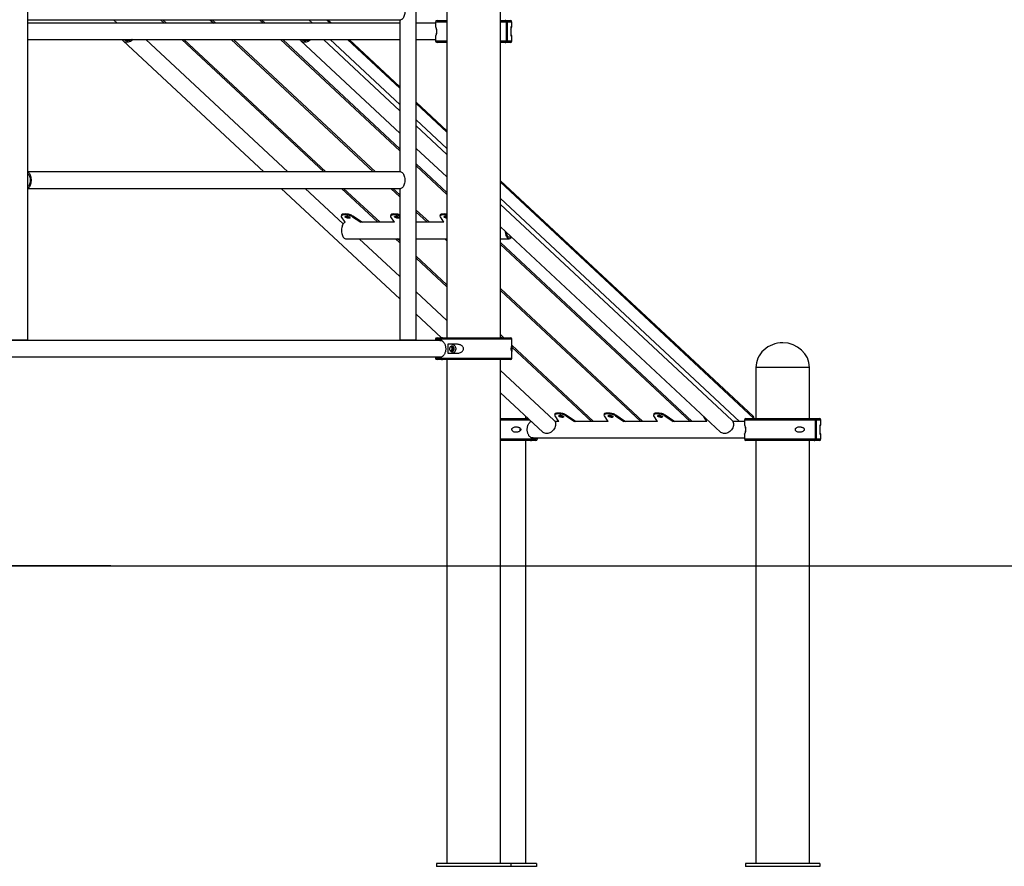
# Model space of a CAD drawing. Units: millimetres. Extents: x 7868 to 19423, y 1031 to 14873.
# Drawn here: x 12052 to 14036, y 11617 to 13325 of the extents above; entities that cross this region are included whole.
import ezdxf

# ---------------------------------------------------------------- set-up
doc = ezdxf.new("R2010")
doc.units = ezdxf.units.MM
doc.header["$PDSIZE"] = -1
doc.layers.add('размер', color=92, linetype='Continuous', lineweight=15)
doc.dimstyles.new('Размер М1.1', dxfattribs={"dimtxt": 300, "dimasz": 200, "dimexe": 1, "dimexo": 1, "dimgap": 50, "dimtad": 1, "dimdec": 0, "dimzin": 0, "dimtxsty": 'Standard', "dimcen": 2.5, "dimazin": 0, "dimtfac": 1, "dimtmove": 0, "dimatfit": 3, "dimfxl": 1, "dimtzin": 0, "dimarcsym": 0})

# ---------------------------------------------------------------- blocks, each defined once
blk = doc.blocks.new('*D9')
at = {"layer": 'Defpoints', "color": 0, "transparency": 16777216}
for p in [(12236.2, 14677.4), (10355.2, 12222.9), (12236.2, 12222.9)]:
    blk.add_point(p, dxfattribs=at)
at = {"layer": 'размер', "color": 0, "lineweight": -2, "transparency": 16777216}
for p, q in [((12235.2, 14677.4), (10354.2, 14677.4)), ((10355.2, 14477.4), (10355.2, 12422.9)), ((12235.2, 12222.9), (10354.2, 12222.9))]:
    blk.add_line(p, q, dxfattribs=at)
at = {"layer": 'размер', "color": 0, "transparency": 16777216}
for points in [[(10321.8, 14477.4), (10388.5, 14477.4), (10355.2, 14677.4)], [(10321.8, 12422.9), (10388.5, 12422.9), (10355.2, 12222.9)]]:
    blk.add_solid(points, dxfattribs=at)
at = {"layer": 'размер', "color": 0, "transparency": 16777216, "insert": (10155.2, 13450.2), "char_height": 300, "attachment_point": 5, "rotation": 90}
blk.add_mtext('2450', dxfattribs=at)

msp = doc.modelspace()

# ---------------------------------------------------------------- linework, layer by layer
for p, q in [((12068, 12677.9), (12068, 14643.9)), ((12850.9, 12677.9), (12850.9, 14643.9)), ((12912.9, 14578.9), (12912.9, 12682.9)), ((13020.9, 12682.9), (13020.9, 14578.9)), ((12068, 13324.4), (12819.7, 13324.4)), ((12247.8, 13317.4), (12240.3, 13324.4)), ((12335.5, 13324.4), (12343, 13317.4)), ((12347.4, 13317.4), (12339.9, 13324.4)), ((12435.1, 13324.4), (12442.6, 13317.4)), ((12447, 13317.4), (12439.5, 13324.4)), ((12534.7, 13324.4), (12542.2, 13317.4)), ((12546.6, 13317.4), (12539, 13324.4)), ((12634.3, 13324.4), (12641.8, 13317.4)), ((12677.3, 13317.4), (12669.8, 13324.4)), ((12680.3, 13317.4), (12672.8, 13324.4)), ((12817.9, 13324.4), (12817.9, 13017.4)), ((12889.9, 13319.9), (12889.9, 13309.9)), ((12912.9, 13319.9), (12889.9, 13319.9)), ((12892.9, 13322.9), (12912.9, 13322.9)), ((13020.9, 13322.9), (13030.2, 13322.9)), ((13032.8, 13319.9), (13020.9, 13319.9)), ((13030.2, 13322.9), (13031.7, 13322.9)), ((13031.7, 13322.9), (13040.9, 13322.9)), ((13032.8, 13281.9), (13032.8, 13319.9)), ((13034.3, 13319.9), (13034.3, 13281.9)), ((13043.9, 13319.9), (13034.3, 13319.9)), ((13043.9, 13309.9), (13043.9, 13319.9)), ((12817.9, 13317.4), (12068, 13317.4)), ((12889.9, 13317.4), (12850.9, 13317.4)), ((12890.1, 13309.9), (12889.9, 13309.9)), ((12891.9, 13305.6), (12891.9, 13296.4)), ((13043.9, 13309.9), (13041.9, 13309.9)), ((13041.9, 13309.9), (13041.9, 13291.9)), ((12068, 13284.4), (12817.9, 13284.4)), ((12259.9, 13281.9), (12543.5, 13017.4)), ((12591.9, 13017.4), (12305.6, 13284.4)), ((12378.4, 13284.4), (12664.7, 13017.4)), ((12669, 13017.4), (12382.7, 13284.4)), ((12478, 13284.4), (12764.3, 13017.4)), ((12768.6, 13017.4), (12482.3, 13284.4)), ((12577.6, 13284.4), (12817.9, 13060.3)), ((12817.9, 13064.3), (12581.9, 13284.4)), ((12618.5, 13281.9), (12817.9, 13095.9)), ((12817.9, 13141), (12664.1, 13284.4)), ((12677.2, 13284.4), (12817.9, 13153.2)), ((12817.9, 13186.3), (12712.7, 13284.4)), ((12817.9, 13189.1), (12715.7, 13284.4)), ((12850.9, 13284.4), (12889.9, 13284.4)), ((12889.9, 13291.9), (12889.9, 13281.9)), ((12889.9, 13291.9), (12890.1, 13291.9)), ((12889.9, 13281.9), (12912.9, 13281.9)), ((13020.9, 13281.9), (13032.8, 13281.9)), ((13034.3, 13281.9), (13043.9, 13281.9)), ((13041.9, 13291.9), (13043.9, 13291.9)), ((13043.9, 13281.9), (13043.9, 13291.9)), ((12912.9, 13278.9), (12892.9, 13278.9)), ((13030.2, 13278.9), (13020.9, 13278.9)), ((13030.2, 13278.9), (13031.7, 13278.9)), ((13040.9, 13278.9), (13031.7, 13278.9)), ((12912.9, 13100.5), (12850.9, 13158.3)), ((12912.9, 13097.7), (12850.9, 13155.5)), ((12850.9, 13122.4), (12912.9, 13064.6)), ((12912.9, 13052.4), (12850.9, 13110.2)), ((12850.9, 13065.1), (12912.9, 13007.3)), ((12912.9, 12975.7), (12850.9, 13033.6)), ((12850.9, 13029.5), (12912.9, 12971.7)), ((12819.7, 13017.4), (12068, 13017.4)), ((12068, 12984.4), (12819.7, 12984.4)), ((12578.9, 12984.4), (12817.9, 12761.5)), ((12703.8, 12913), (12627.3, 12984.4)), ((12700.1, 12984.4), (12773.5, 12915.9)), ((12777.9, 12915.9), (12704.4, 12984.4)), ((12799.7, 12984.4), (12817.9, 12967.4)), ((12817.9, 12971.5), (12804, 12984.4)), ((12817.9, 12984.4), (12817.9, 12677.9)), ((13530.3, 12524.7), (13020.9, 12999.8)), ((13531.2, 12521.1), (13020.9, 12997)), ((13020.9, 12963.9), (13502.8, 12514.4)), ((13487, 12517), (13020.9, 12951.7)), ((12700.4, 12930.9), (12700, 12929)), ((12707.7, 12915.9), (12700.4, 12927.2)), ((12722.4, 12927.2), (12722.9, 12929)), ((12722.4, 12927.2), (12739.5, 12915.9)), ((12722.9, 12929), (12742.6, 12915.9)), ((12800, 12930.9), (12799.6, 12929)), ((12807.3, 12915.9), (12800, 12927.2)), ((12877.5, 12915.9), (12850.9, 12940.7)), ((12850.9, 12936.6), (12873.1, 12915.9)), ((12899.6, 12930.9), (12899.2, 12929)), ((12906.9, 12915.9), (12899.6, 12927.2)), ((12807.3, 12915.9), (12740.1, 12915.9)), ((12906.8, 12915.9), (12850.9, 12915.9)), ((13020.9, 12906.5), (13464.5, 12492.8)), ((12708.5, 12882.9), (12817.9, 12882.9)), ((12817.9, 12806.6), (12736.1, 12882.9)), ((12808.9, 12882.9), (12817.9, 12874.5)), ((12817.9, 12878.6), (12813.2, 12882.9)), ((12850.9, 12882.9), (12912.9, 12882.9)), ((12908.5, 12882.9), (12912.9, 12878.8)), ((12912.9, 12882.9), (12912.8, 12882.9)), ((13020.9, 12882.9), (13038.4, 12882.9)), ((13407.5, 12514.4), (13020.9, 12875)), ((13020.9, 12871), (13403.2, 12514.4)), ((12912.9, 12790), (12850.9, 12847.8)), ((12850.9, 12843.8), (12912.9, 12785.9)), ((12912.9, 12718), (12850.9, 12775.8)), ((13307.9, 12514.4), (13020.9, 12782.1)), ((13020.9, 12778.1), (13303.6, 12514.4)), ((12850.9, 12730.7), (12902.2, 12682.9)), ((13027.7, 12682.9), (13020.9, 12689.3)), ((13020.9, 12685.2), (13023.4, 12682.9)), ((12902.3, 12677.4), (11996, 12677.4)), ((12068, 12677.9), (12035, 12677.9)), ((12850.9, 12677.9), (12817.9, 12677.9)), ((12889.9, 12679.9), (12889.9, 12677.4)), ((12899.5, 12679.9), (12889.9, 12679.9)), ((12892.9, 12682.9), (12902.1, 12682.9)), ((12899.5, 12677.8), (12899.5, 12679.9)), ((12899.5, 12677.8), (12901, 12677.8)), ((12901, 12679.9), (12901, 12677.8)), ((13043.9, 12679.9), (12901, 12679.9)), ((12902.1, 12682.9), (12903.6, 12682.9)), ((12903.6, 12682.9), (13040.9, 12682.9)), ((12932.9, 12669.9), (12914.4, 12669.9)), ((12914.4, 12669.9), (12914.4, 12651.9)), ((13043.9, 12665.7), (13043.9, 12679.9)), ((13208.4, 12514.4), (13043.9, 12667.8)), ((11996, 12644.4), (12902.3, 12644.4)), ((12889.9, 12644.4), (12889.9, 12641.9)), ((12899.5, 12644), (12898.3, 12644.4)), ((12914.4, 12651.9), (12932.9, 12651.9)), ((13043.8, 12663.9), (13204, 12514.4)), ((13043.9, 12641.9), (13043.9, 12656.2)), ((12889.9, 12641.9), (12899.5, 12641.9)), ((12902.1, 12638.9), (12892.9, 12638.9)), ((12901, 12644), (12899.5, 12644)), ((12899.5, 12641.9), (12899.5, 12644)), ((12901, 12644), (12901, 12641.9)), ((12901, 12641.9), (13043.9, 12641.9)), ((12902.1, 12638.9), (12903.6, 12638.9)), ((13040.9, 12638.9), (12903.6, 12638.9)), ((12912.9, 12638.9), (12912.9, 11622.9)), ((13020.9, 11622.9), (13020.9, 12638.9)), ((13128.5, 12517), (13020.9, 12617.3)), ((13535.7, 12622.9), (13535.7, 12519.9)), ((13643.7, 12622.9), (13535.7, 12622.9)), ((13643.7, 12519.9), (13643.7, 12622.9)), ((13020.9, 12572.2), (13106, 12492.8)), ((13130.9, 12529.4), (13130.5, 12527.6)), ((13138.2, 12514.4), (13130.9, 12525.7)), ((13152.9, 12525.7), (13153.4, 12527.5)), ((13152.9, 12525.7), (13170, 12514.4)), ((13153.4, 12527.5), (13173.1, 12514.4)), ((13230.5, 12529.4), (13230.1, 12527.6)), ((13237.8, 12514.4), (13230.5, 12525.7)), ((13252.5, 12525.7), (13253, 12527.5)), ((13252.5, 12525.7), (13269.5, 12514.4)), ((13253, 12527.5), (13272.6, 12514.4)), ((13330.1, 12529.4), (13329.7, 12527.6)), ((13337.4, 12514.4), (13330.1, 12525.7)), ((13352.1, 12525.7), (13352.5, 12527.5)), ((13352.1, 12525.7), (13369.1, 12514.4)), ((13352.5, 12527.5), (13372.2, 12514.4)), ((13020.9, 12519.9), (13076.9, 12519.9)), ((13080.1, 12516.9), (13020.9, 12516.9)), ((13072.2, 12519.9), (13072.2, 12524.4)), ((13082.8, 12514.4), (13082.7, 12514.4)), ((13138.2, 12514.4), (13130.4, 12514.4)), ((13237.7, 12514.4), (13170.6, 12514.4)), ((13337.3, 12514.4), (13270.2, 12514.4)), ((13436.9, 12514.4), (13369.8, 12514.4)), ((13437, 12514.4), (13430.4, 12524.7)), ((13512.7, 12514.4), (13489, 12514.4)), ((13512.7, 12516.9), (13512.7, 12506.9)), ((13655.7, 12516.9), (13512.7, 12516.9)), ((13512.9, 12506.9), (13512.7, 12506.9)), ((13515.7, 12519.9), (13653.1, 12519.9)), ((13530.9, 12519.9), (13531.2, 12521.1)), ((13653.1, 12519.9), (13654.6, 12519.9)), ((13654.6, 12519.9), (13663.7, 12519.9)), ((13655.7, 12478.9), (13655.7, 12516.9)), ((13657.2, 12516.9), (13657.2, 12478.9)), ((13666.7, 12516.9), (13657.2, 12516.9)), ((13666.7, 12506.9), (13664.8, 12506.9)), ((13664.8, 12506.9), (13664.8, 12488.9)), ((13666.7, 12506.9), (13666.7, 12516.9)), ((13512.7, 12488.9), (13512.7, 12478.9)), ((13512.7, 12488.9), (13512.9, 12488.9)), ((13514.7, 12502.6), (13514.7, 12493.4)), ((13664.8, 12488.9), (13666.7, 12488.9)), ((13666.7, 12478.9), (13666.7, 12488.9)), ((13020.9, 12478.9), (13084.1, 12478.9)), ((13081.5, 12475.9), (13020.9, 12475.9)), ((13072.2, 11622.9), (13072.2, 12475.9)), ((13081.5, 12475.9), (13083, 12475.9)), ((13082.8, 12481.4), (13512.7, 12481.4)), ((13092.2, 12475.9), (13083, 12475.9)), ((13085.6, 12481), (13084.1, 12481)), ((13084.1, 12478.9), (13084.1, 12481)), ((13085.6, 12481), (13085.6, 12478.9)), ((13085.6, 12478.9), (13095.2, 12478.9)), ((13095.2, 12478.9), (13095.2, 12481.4)), ((13512.7, 12478.9), (13655.7, 12478.9)), ((13653.1, 12475.9), (13515.7, 12475.9)), ((13535.7, 12475.9), (13535.7, 11622.9)), ((13643.7, 11622.9), (13643.7, 12475.9)), ((13653.1, 12475.9), (13654.6, 12475.9)), ((13663.7, 12475.9), (13654.6, 12475.9)), ((13657.2, 12478.9), (13666.7, 12478.9)), ((10332.2, 12222.9), (17538.3, 12222.9)), ((12930.6, 11622.9), (12891.9, 11622.9)), ((12891.9, 11622.9), (12891.9, 11616.9)), ((13041.9, 11616.9), (12891.9, 11616.9)), ((13003.2, 11622.9), (12930.6, 11622.9)), ((13041.9, 11622.9), (13003.2, 11622.9)), ((13054.4, 11622.9), (13041.9, 11622.9)), ((13041.9, 11622.9), (13041.9, 11616.9)), ((13093.2, 11616.9), (13041.9, 11616.9)), ((13093.2, 11622.9), (13054.4, 11622.9)), ((13093.2, 11622.9), (13093.2, 11616.9)), ((13553.5, 11622.9), (13514.7, 11622.9)), ((13514.7, 11622.9), (13514.7, 11616.9)), ((13664.7, 11616.9), (13514.7, 11616.9)), ((13626, 11622.9), (13553.5, 11622.9)), ((13664.7, 11622.9), (13626, 11622.9)), ((13664.7, 11622.9), (13664.7, 11616.9))]:
    msp.add_line(p, q)
at = {"flags": 128}
for points in [[(12819.7, 13357.4), (12820, 13357.4), (12821.2, 13357.1), (12822.3, 13356.5), (12823.5, 13355.6), (12824.5, 13354.3), (12825.4, 13352.8), (12826.2, 13351), (12826.9, 13349), (12827.4, 13346.8), (12827.7, 13344.5), (12827.9, 13342.1), (12827.9, 13339.7), (12827.7, 13337.3), (12827.4, 13335), (12826.9, 13332.8), (12826.2, 13330.8), (12825.4, 13329), (12824.5, 13327.5), (12823.5, 13326.2), (12822.3, 13325.3), (12821.2, 13324.7), (12820, 13324.4), (12819.7, 13324.4)], [(12280, 13284.4), (12278.6, 13283.2), (12276.7, 13281.8), (12274.6, 13280.6), (12272.5, 13279.8), (12270.3, 13279.2), (12268.2, 13279), (12266.1, 13279.1), (12264.2, 13279.5), (12262.4, 13280.2), (12260.8, 13281.2), (12259.4, 13282.4), (12258.2, 13284), (12257.9, 13284.4)], [(12276, 13284.4), (12275.1, 13283.8), (12273.2, 13282.9), (12271.3, 13282.3), (12269.3, 13281.9), (12267.4, 13281.9), (12265.6, 13282.3), (12264, 13282.9), (12262.5, 13283.8), (12261.9, 13284.4)], [(12638.5, 13284.4), (12637.1, 13283.2), (12635.2, 13281.8), (12633.1, 13280.6), (12631, 13279.8), (12628.9, 13279.2), (12626.7, 13279), (12624.7, 13279.1), (12622.7, 13279.5), (12620.9, 13280.2), (12619.3, 13281.2), (12617.9, 13282.4), (12616.7, 13284), (12616.5, 13284.4)], [(12634.5, 13284.4), (12633.7, 13283.8), (12631.8, 13282.9), (12629.8, 13282.3), (12627.9, 13281.9), (12626, 13281.9), (12624.2, 13282.3), (12622.5, 13282.9), (12621.1, 13283.8), (12620.4, 13284.4)], [(12068, 13017), (12068.9, 13016.5), (12070, 13015.6), (12071, 13014.3), (12072, 13012.8), (12072.8, 13011), (12073.4, 13009), (12073.9, 13006.8), (12074.3, 13004.5), (12074.5, 13002.1), (12074.5, 12999.7), (12074.3, 12997.3), (12073.9, 12995), (12073.4, 12992.8), (12072.8, 12990.8), (12072, 12989), (12071, 12987.5), (12070, 12986.2), (12068.9, 12985.3), (12068, 12984.8)], [(12068, 13013.7), (12068.9, 13013.1), (12069.9, 13012), (12070.7, 13010.7), (12071.5, 13009.1), (12072.1, 13007.2), (12072.5, 13005.2), (12072.8, 13003.1), (12072.9, 13000.9), (12072.8, 12998.7), (12072.5, 12996.6), (12072.1, 12994.6), (12071.5, 12992.7), (12070.7, 12991.1), (12069.9, 12989.8), (12068.9, 12988.7), (12068, 12988.1)], [(12819.7, 13017.4), (12820, 13017.4), (12821.2, 13017.1), (12822.3, 13016.5), (12823.5, 13015.6), (12824.5, 13014.3), (12825.4, 13012.8), (12826.2, 13011), (12826.9, 13009), (12827.4, 13006.8), (12827.7, 13004.5), (12827.9, 13002.1), (12827.9, 12999.7), (12827.7, 12997.3), (12827.4, 12995), (12826.9, 12992.8), (12826.2, 12990.8), (12825.4, 12989), (12824.5, 12987.5), (12823.5, 12986.2), (12822.3, 12985.3), (12821.2, 12984.7), (12820, 12984.4), (12819.7, 12984.4)], [(12700.4, 12927.2), (12700, 12928.1), (12699.9, 12928.9), (12700.3, 12929.7), (12700.9, 12930.3), (12701.9, 12930.9), (12703.3, 12931.3), (12704.9, 12931.5), (12706.7, 12931.6), (12708.7, 12931.5), (12710.8, 12931.3), (12713, 12930.9), (12715.1, 12930.4), (12717.2, 12929.7), (12719.2, 12929), (12720.9, 12928.1), (12722.4, 12927.2)], [(12700.4, 12930.9), (12700.7, 12931.5), (12701.4, 12932.1), (12702.4, 12932.7), (12703.7, 12933.1), (12705.3, 12933.3), (12707.1, 12933.4), (12709.1, 12933.3), (12711.2, 12933.1), (12713.4, 12932.7), (12715.5, 12932.2), (12717.6, 12931.5), (12719.6, 12930.8), (12721.3, 12929.9), (12722.9, 12929)], [(12717, 12926.1), (12717.4, 12925.5), (12717.5, 12925), (12717.2, 12924.5), (12716.6, 12924.2), (12715.7, 12924), (12714.6, 12924), (12713.3, 12924.1), (12712, 12924.4), (12710.7, 12924.8), (12709.6, 12925.3), (12708.7, 12925.8), (12708, 12926.4), (12707.8, 12926.9), (12707.8, 12927.4), (12708.3, 12927.8), (12709, 12928.1), (12710.1, 12928.2), (12711.3, 12928.2), (12712.6, 12928), (12713.9, 12927.6), (12715.2, 12927.2), (12716.2, 12926.7), (12717, 12926.1)], [(12800, 12927.2), (12799.6, 12928.1), (12799.5, 12928.9), (12799.9, 12929.7), (12800.5, 12930.3), (12801.5, 12930.9), (12802.9, 12931.3), (12804.5, 12931.5), (12806.3, 12931.6), (12808.3, 12931.5), (12810.4, 12931.3), (12812.6, 12930.9), (12814.7, 12930.4), (12816.8, 12929.7), (12817.9, 12929.3)], [(12800, 12930.9), (12800.3, 12931.5), (12800.9, 12932.1), (12802, 12932.7), (12803.3, 12933.1), (12804.9, 12933.3), (12806.7, 12933.4), (12808.7, 12933.3), (12810.8, 12933.1), (12813, 12932.7), (12815.1, 12932.2), (12817.2, 12931.5), (12817.9, 12931.3)], [(12816.6, 12926.1), (12817, 12925.5), (12817.1, 12925), (12816.8, 12924.5), (12816.2, 12924.2), (12815.3, 12924), (12814.2, 12924), (12812.9, 12924.1), (12811.6, 12924.4), (12810.3, 12924.8), (12809.2, 12925.3), (12808.2, 12925.8), (12807.6, 12926.4), (12807.4, 12926.9), (12807.4, 12927.4), (12807.9, 12927.8), (12808.6, 12928.1), (12809.7, 12928.2), (12810.9, 12928.2), (12812.2, 12928), (12813.5, 12927.6), (12814.7, 12927.2), (12815.8, 12926.7), (12816.6, 12926.1)], [(12899.6, 12927.2), (12899.2, 12928.1), (12899.1, 12928.9), (12899.4, 12929.7), (12900.1, 12930.3), (12901.1, 12930.9), (12902.5, 12931.3), (12904.1, 12931.5), (12905.9, 12931.6), (12907.9, 12931.5), (12910, 12931.3), (12912.2, 12930.9), (12912.9, 12930.7)], [(12899.6, 12930.9), (12899.9, 12931.5), (12900.5, 12932.1), (12901.6, 12932.7), (12902.9, 12933.1), (12904.5, 12933.3), (12906.3, 12933.4), (12908.3, 12933.3), (12910.4, 12933.1), (12912.6, 12932.7), (12912.9, 12932.6)], [(12912.9, 12924), (12912.5, 12924.1), (12911.2, 12924.4), (12909.9, 12924.8), (12908.7, 12925.3), (12907.8, 12925.8), (12907.2, 12926.4), (12906.9, 12926.9), (12907, 12927.4), (12907.5, 12927.8), (12908.2, 12928.1), (12909.3, 12928.2), (12910.5, 12928.2), (12911.8, 12928), (12912.9, 12927.7)], [(12708, 12915.9), (12707, 12915.6), (12705.8, 12915), (12704.7, 12914.1), (12703.7, 12912.8), (12702.7, 12911.3), (12701.9, 12909.5), (12701.3, 12907.5), (12700.8, 12905.3), (12700.4, 12903), (12700.3, 12900.6), (12700.3, 12898.2), (12700.4, 12895.8), (12700.8, 12893.5), (12701.3, 12891.3), (12702, 12889.3), (12702.8, 12887.5), (12703.7, 12886), (12704.7, 12884.7), (12705.8, 12883.8), (12707, 12883.2), (12708.2, 12882.9), (12708.5, 12882.9)], [(13030.2, 12897.9), (13030.4, 12895.8), (13030.7, 12893.5), (13031.3, 12891.3), (13031.9, 12889.3), (13032.7, 12887.5), (13033.7, 12886), (13034.7, 12884.7), (13035.8, 12883.8), (13037, 12883.2), (13038.2, 12882.9), (13039.4, 12883), (13040.5, 12883.5), (13041.7, 12884.3), (13042.7, 12885.4), (13043.1, 12885.8)], [(13032, 12896.2), (13032.3, 12894.4), (13032.8, 12892.4), (13033.4, 12890.6), (13034.2, 12889.1), (13035.1, 12887.9), (13036.1, 12886.9), (13037.2, 12886.4), (13038.3, 12886.1), (13039.4, 12886.3), (13040.5, 12886.8), (13041.4, 12887.5)], [(12918, 12660.9), (12918.1, 12659.5), (12918.6, 12658.2), (12919.4, 12657), (12920.4, 12656.2), (12921.5, 12655.6), (12922.7, 12655.4), (12924, 12655.6), (12925.1, 12656.2), (12926.1, 12657), (12926.9, 12658.2), (12927.3, 12659.5), (12927.5, 12660.9), (12927.3, 12662.3), (12926.9, 12663.7), (12926.1, 12664.8), (12925.1, 12665.7), (12924, 12666.2), (12922.7, 12666.4), (12921.5, 12666.2), (12920.4, 12665.7), (12919.4, 12664.8), (12918.6, 12663.7), (12918.1, 12662.3), (12918, 12660.9)], [(12922.7, 12669.9), (12924.4, 12669.7), (12925.9, 12669.1), (12927.3, 12668.2), (12928.5, 12666.9), (12929.5, 12665.4), (12930.1, 12663.7), (12930.5, 12661.9), (12930.5, 12660), (12930.1, 12658.1), (12929.5, 12656.4), (12928.5, 12654.9), (12927.3, 12653.6), (12925.9, 12652.7), (12924.4, 12652.1), (12922.7, 12651.9)], [(13130.9, 12525.7), (13130.5, 12526.6), (13130.4, 12527.4), (13130.8, 12528.2), (13131.4, 12528.8), (13132.4, 12529.4), (13133.8, 12529.8), (13135.4, 12530), (13137.2, 12530.1), (13139.2, 12530), (13141.3, 12529.8), (13143.5, 12529.4), (13145.6, 12528.9), (13147.7, 12528.2), (13149.7, 12527.5), (13151.4, 12526.6), (13152.9, 12525.7)], [(13130.9, 12529.4), (13131.2, 12530), (13131.8, 12530.7), (13132.9, 12531.2), (13134.2, 12531.6), (13135.8, 12531.8), (13137.6, 12531.9), (13139.6, 12531.8), (13141.7, 12531.6), (13143.9, 12531.2), (13146, 12530.7), (13148.1, 12530), (13150.1, 12529.3), (13151.8, 12528.4), (13153.4, 12527.5)], [(13147.5, 12524.6), (13147.9, 12524), (13148, 12523.5), (13147.7, 12523.1), (13147.1, 12522.7), (13146.2, 12522.5), (13145.1, 12522.5), (13143.8, 12522.6), (13142.5, 12522.9), (13141.2, 12523.3), (13140.1, 12523.8), (13139.1, 12524.3), (13138.5, 12524.9), (13138.3, 12525.4), (13138.3, 12525.9), (13138.8, 12526.3), (13139.5, 12526.6), (13140.6, 12526.7), (13141.8, 12526.7), (13143.1, 12526.5), (13144.4, 12526.1), (13145.7, 12525.7), (13146.7, 12525.2), (13147.5, 12524.6)], [(13230.5, 12525.7), (13230.1, 12526.6), (13230, 12527.4), (13230.3, 12528.2), (13231, 12528.8), (13232, 12529.4), (13233.4, 12529.8), (13235, 12530), (13236.8, 12530.1), (13238.8, 12530), (13240.9, 12529.8), (13243.1, 12529.4), (13245.2, 12528.9), (13247.3, 12528.2), (13249.3, 12527.5), (13251, 12526.6), (13252.5, 12525.7)], [(13230.5, 12529.4), (13230.8, 12530), (13231.4, 12530.7), (13232.5, 12531.2), (13233.8, 12531.6), (13235.4, 12531.8), (13237.2, 12531.9), (13239.2, 12531.8), (13241.3, 12531.6), (13243.5, 12531.2), (13245.6, 12530.7), (13247.7, 12530), (13249.7, 12529.3), (13251.4, 12528.4), (13253, 12527.5)], [(13247.1, 12524.6), (13247.5, 12524), (13247.6, 12523.5), (13247.3, 12523.1), (13246.7, 12522.7), (13245.8, 12522.5), (13244.7, 12522.5), (13243.4, 12522.6), (13242.1, 12522.9), (13240.8, 12523.3), (13239.7, 12523.8), (13238.7, 12524.3), (13238.1, 12524.9), (13237.8, 12525.4), (13237.9, 12525.9), (13238.4, 12526.3), (13239.1, 12526.6), (13240.2, 12526.7), (13241.4, 12526.7), (13242.7, 12526.5), (13244, 12526.1), (13245.2, 12525.7), (13246.3, 12525.2), (13247.1, 12524.6)], [(13330.1, 12525.7), (13329.7, 12526.6), (13329.6, 12527.4), (13329.9, 12528.2), (13330.6, 12528.8), (13331.6, 12529.4), (13332.9, 12529.8), (13334.5, 12530), (13336.4, 12530.1), (13338.4, 12530), (13340.5, 12529.8), (13342.7, 12529.4), (13344.8, 12528.9), (13346.9, 12528.2), (13348.8, 12527.5), (13350.6, 12526.6), (13352.1, 12525.7)], [(13330.1, 12529.4), (13330.4, 12530), (13331, 12530.7), (13332, 12531.2), (13333.4, 12531.6), (13335, 12531.8), (13336.8, 12531.9), (13338.8, 12531.8), (13340.9, 12531.6), (13343.1, 12531.2), (13345.2, 12530.7), (13347.3, 12530), (13349.3, 12529.3), (13351, 12528.4), (13352.5, 12527.5)], [(13346.6, 12524.6), (13347.1, 12524), (13347.2, 12523.5), (13346.9, 12523.1), (13346.3, 12522.7), (13345.4, 12522.5), (13344.3, 12522.5), (13343, 12522.6), (13341.7, 12522.9), (13340.4, 12523.3), (13339.2, 12523.8), (13338.3, 12524.3), (13337.7, 12524.9), (13337.4, 12525.4), (13337.5, 12525.9), (13338, 12526.3), (13338.7, 12526.6), (13339.8, 12526.7), (13341, 12526.7), (13342.3, 12526.5), (13343.6, 12526.1), (13344.8, 12525.7), (13345.9, 12525.2), (13346.6, 12524.6)], [(13128.5, 12517), (13129.6, 12515.7), (13130.7, 12514.1), (13131.4, 12512.2), (13131.8, 12510.3), (13131.9, 12508.2), (13131.7, 12506), (13131.2, 12503.8), (13130.4, 12501.7), (13129.3, 12499.6), (13128, 12497.6), (13126.4, 12495.8), (13124.6, 12494.1), (13122.7, 12492.8), (13120.6, 12491.6), (13118.5, 12490.8), (13116.4, 12490.2), (13114.2, 12490), (13112.2, 12490), (13110.2, 12490.4), (13108.4, 12491.1), (13106.8, 12492.1), (13106, 12492.8)], [(13487, 12517), (13488.2, 12515.7), (13489.2, 12514.1), (13489.9, 12512.2), (13490.3, 12510.3), (13490.5, 12508.2), (13490.3, 12506), (13489.7, 12503.8), (13488.9, 12501.7), (13487.8, 12499.6), (13486.5, 12497.6), (13484.9, 12495.8), (13483.2, 12494.1), (13481.2, 12492.8), (13479.2, 12491.6), (13477.1, 12490.8), (13474.9, 12490.2), (13472.8, 12490), (13470.7, 12490), (13468.8, 12490.4), (13466.9, 12491.1), (13465.3, 12492.1), (13464.5, 12492.8)]]:
    msp.add_lwpolyline(points, dxfattribs=at)
for centre, radius, start, end in [((12892.9, 13319.9), 3, 90, 180), ((13040.9, 13319.9), 3, 0, 90), ((12892.9, 13281.9), 3, 180, 270), ((13040.9, 13281.9), 3, 270, 0), ((12714.9, 12936), 10.2, 231.9743, 281.7767), ((12814.5, 12936), 10.2, 231.9741, 281.7768), ((12913.8, 12935.3), 9.39, 230.9581, 264.8337), ((12892.9, 12679.9), 3, 90, 180), ((13040.9, 12679.9), 3, 0, 90), ((12892.9, 12641.9), 3, 180, 270), ((13040.9, 12641.9), 3, 270, 0), ((13145.4, 12534.5), 10.2, 231.9751, 281.7766), ((13245, 12534.5), 10.2, 231.975, 281.7767), ((13344.6, 12534.5), 10.2, 231.975, 281.7767), ((13515.7, 12516.9), 3, 90, 180), ((13526.9, 12521.1), 5, 346.8757, 46.9969), ((13527.6, 12522.1), 3.76, 344.0183, 44.2251), ((13530.5, 12520), 1.26, 355.5419, 55.2708), ((13663.7, 12516.9), 3, 0, 90), ((13092.2, 12478.9), 3, 270, 0), ((13515.7, 12478.9), 3, 180, 270), ((13663.7, 12478.9), 3, 270, 0)]:
    msp.add_arc(centre, radius, start, end)
for major_axis, start_param, end_param in [((54, 0), 1.570796, 3.141593), ((-54, 0), 3.141593, 4.712389)]:
    msp.add_ellipse((13589.7, 12622.9), major_axis=major_axis, ratio=0.925926, start_param=start_param, end_param=end_param)
for points, knots in [([(13032.8, 13319.9), (13032.8, 13320.2), (13032.7, 13320.9), (13032.3, 13321.8), (13031.7, 13322.5), (13030.9, 13322.9), (13030.4, 13322.9), (13030.2, 13322.9)], [0, 0, 0, 0, 0.206449, 0.421067, 0.635719, 0.850405, 1, 1, 1, 1]), ([(13031.7, 13322.9), (13032, 13322.9), (13032.5, 13322.8), (13033.3, 13322.4), (13033.8, 13321.7), (13034.2, 13321), (13034.3, 13320.4), (13034.3, 13320), (13034.3, 13319.9)], [0, 0, 0, 0, 0.186474, 0.401158, 0.615799, 0.75015, 0.964712, 1, 1, 1, 1]), ([(12890.1, 13291.9), (12890.2, 13292), (12890.4, 13292.1), (12891, 13293.1), (12891.6, 13294.7), (12892, 13296.8), (12892.3, 13299.2), (12892.4, 13301.5), (12892.2, 13303.7), (12891.9, 13305.9), (12891.4, 13307.6), (12891, 13308.7), (12890.6, 13309.4), (12890.3, 13309.8), (12890.1, 13309.9), (12890.1, 13309.9)], [0, 0, 0, 0, 0.108166, 0.215945, 0.310335, 0.39084, 0.453907, 0.51725, 0.574708, 0.634267, 0.724013, 0.789849, 0.855806, 0.927873, 1, 1, 1, 1]), ([(13041.9, 13305.6), (13042.1, 13306.3), (13042.4, 13307.6), (13042.9, 13308.7), (13043.2, 13309.4), (13043.5, 13309.8), (13043.7, 13309.9), (13043.7, 13309.9)], [0, 0, 0, 0, 0.23905, 0.420574, 0.602437, 0.80114, 1, 1, 1, 1]), ([(13030.2, 13278.9), (13030.4, 13278.9), (13030.9, 13279), (13031.7, 13279.4), (13032.3, 13280.1), (13032.8, 13280.9), (13032.8, 13281.6), (13032.8, 13281.9)], [0, 0, 0, 0, 0.154604, 0.36933, 0.584051, 0.798738, 1, 1, 1, 1]), ([(13034.3, 13281.9), (13034.3, 13281.8), (13034.3, 13281.3), (13034.1, 13280.6), (13033.7, 13279.9), (13033.1, 13279.3), (13032.4, 13279), (13031.9, 13278.9), (13031.7, 13278.9)], [0, 0, 0, 0, 0.091855, 0.306325, 0.440491, 0.655051, 0.869595, 1, 1, 1, 1]), ([(13043.7, 13291.9), (13043.6, 13292), (13043.4, 13292.1), (13042.9, 13293.1), (13042.3, 13294.5), (13042, 13295.9), (13041.9, 13296.4)], [0, 0, 0, 0, 0.296882, 0.592711, 0.851791, 1, 1, 1, 1]), ([(12898.3, 12677.4), (12898.3, 12677.4), (12898.7, 12677.7), (12899.1, 12677.8), (12899.5, 12677.8)], [0, 0, 0, 0, 0.056528, 1, 1, 1, 1]), ([(12899.5, 12679.9), (12899.5, 12680.2), (12899.6, 12680.9), (12900, 12681.8), (12900.7, 12682.5), (12901.4, 12682.9), (12901.9, 12682.9), (12902.1, 12682.9)], [0, 0, 0, 0, 0.206453, 0.421077, 0.635722, 0.850405, 1, 1, 1, 1]), ([(12903.6, 12682.9), (12903.3, 12682.9), (12902.8, 12682.8), (12902, 12682.4), (12901.5, 12681.7), (12901.1, 12681), (12901, 12680.4), (12901, 12680), (12901, 12679.9)], [0, 0, 0, 0, 0.186474, 0.401148, 0.615792, 0.75015, 0.964706, 1, 1, 1, 1]), ([(12901, 12677.8), (12901.5, 12677.7), (12902.5, 12677.5), (12904, 12676.5), (12905.5, 12675.1), (12906.9, 12673.3), (12908.1, 12671.2), (12909.1, 12668.8), (12909.9, 12666.1), (12910.3, 12663.3), (12910.4, 12660.4), (12910.2, 12657.6), (12909.7, 12654.9), (12908.9, 12652.4), (12907.8, 12650), (12906.5, 12648), (12905.1, 12646.3), (12903.6, 12645.1), (12902.3, 12644.3), (12901.4, 12644.1), (12901, 12644)], [0, 0, 0, 0, 0.056229, 0.112463, 0.168648, 0.224838, 0.281876, 0.338913, 0.396175, 0.45343, 0.509511, 0.565594, 0.620955, 0.676322, 0.732524, 0.788728, 0.846029, 0.903325, 0.951664, 1, 1, 1, 1]), ([(12920.2, 12665.5), (12920.6, 12665.3), (12921.6, 12664.6), (12922.5, 12663.1), (12922.9, 12661.7), (12922.9, 12661), (12922.9, 12660.9)], [0, 0, 0, 0, 0.266779, 0.61003, 0.94685, 1, 1, 1, 1]), ([(12921.1, 12666), (12921.4, 12665.8), (12922.2, 12665.5), (12923.4, 12664.4), (12924.3, 12662.8), (12924.4, 12661.5), (12924.5, 12660.9)], [0, 0, 0, 0, 0.159341, 0.436751, 0.724847, 1, 1, 1, 1]), ([(12921.1, 12655.8), (12921.2, 12655.8), (12921.9, 12656), (12923, 12656.8), (12924.2, 12658.2), (12924.8, 12660), (12924.8, 12661.9), (12924.2, 12663.6), (12923, 12665), (12922, 12665.8), (12921.3, 12666), (12921.2, 12666)], [0, 0, 0, 0, 0.0328174, 0.16459, 0.3028062, 0.4421763, 0.5758023, 0.7058721, 0.8392902, 0.9783747, 1, 1, 1, 1]), ([(12932.9, 12651.9), (12934.1, 12652), (12936.5, 12652.1), (12940, 12653.1), (12943, 12654.7), (12945, 12656.8), (12946.1, 12659.2), (12946.3, 12661.5), (12945.7, 12663.7), (12944.4, 12665.9), (12942.3, 12667.6), (12940, 12668.7), (12937.7, 12669.4), (12935.3, 12669.8), (12933.7, 12669.9), (12932.9, 12669.9)], [0, 0, 0, 0, 0.1081634, 0.2159439, 0.3103348, 0.3908402, 0.4539065, 0.5172485, 0.5747076, 0.6342666, 0.7240125, 0.7898488, 0.8558068, 0.9278754, 1, 1, 1, 1]), ([(13042.6, 12660.9), (13042.6, 12660.5), (13042.6, 12659.5), (13042.8, 12658.2), (13043.1, 12656.8), (13043.4, 12655.8), (13043.6, 12655.4), (13043.8, 12655.4), (13043.9, 12655.7), (13043.9, 12656.3), (13043.9, 12657.3), (13043.8, 12658.4), (13043.7, 12659.5), (13043.7, 12660.5), (13043.7, 12661.5), (13043.7, 12662.5), (13043.8, 12663.7), (13043.9, 12664.8), (13043.9, 12665.8), (13043.9, 12666.3), (13043.7, 12666.5), (13043.5, 12666.2), (13043.2, 12665.4), (13042.9, 12664.2), (13042.7, 12662.8), (13042.6, 12661.7), (13042.6, 12661.1), (13042.6, 12660.9)], [0, 0, 0, 0, 0.027674, 0.0552, 0.095204, 0.15643, 0.205303, 0.254255, 0.305807, 0.357339, 0.404137, 0.451196, 0.471935, 0.492866, 0.51191, 0.528088, 0.55628, 0.609348, 0.661912, 0.714556, 0.770941, 0.827235, 0.8848, 0.931048, 0.962288, 0.98828, 1, 1, 1, 1]), ([(12922.9, 12660.9), (12922.8, 12660.3), (12922.7, 12659.1), (12921.8, 12657.6), (12920.9, 12656.6), (12920.3, 12656.3), (12920.3, 12656.3)], [0, 0, 0, 0, 0.3187406, 0.6369301, 0.9695807, 1, 1, 1, 1]), ([(12924.5, 12660.9), (12924.4, 12660.3), (12924.3, 12659.1), (12923.4, 12657.5), (12922.2, 12656.3), (12921.3, 12656), (12921, 12655.8)], [0, 0, 0, 0, 0.267072, 0.533821, 0.808952, 1, 1, 1, 1]), ([(12902.1, 12638.9), (12901.9, 12638.9), (12901.4, 12639), (12900.6, 12639.4), (12900, 12640.1), (12899.6, 12640.9), (12899.5, 12641.6), (12899.5, 12641.9)], [0, 0, 0, 0, 0.1546, 0.3693389, 0.5840572, 0.7987379, 1, 1, 1, 1]), ([(12901, 12641.9), (12901, 12641.8), (12901, 12641.3), (12901.2, 12640.6), (12901.6, 12639.9), (12902.2, 12639.3), (12902.9, 12639), (12903.4, 12638.9), (12903.6, 12638.9)], [0, 0, 0, 0, 0.091849, 0.306321, 0.440492, 0.655044, 0.869593, 1, 1, 1, 1]), ([(13084.1, 12481), (13083.6, 12481.1), (13082.6, 12481.4), (13081.1, 12482.4), (13079.6, 12483.7), (13078.2, 12485.5), (13077, 12487.6), (13076, 12490.1), (13075.2, 12492.8), (13074.8, 12495.6), (13074.7, 12498.4), (13074.9, 12501.2), (13075.4, 12503.9), (13076.2, 12506.5), (13077.3, 12508.8), (13078.6, 12510.9), (13080, 12512.5), (13081.4, 12513.8), (13082.3, 12514.2), (13082.7, 12514.4)], [0, 0, 0, 0, 0.059267, 0.118536, 0.177755, 0.236978, 0.297096, 0.357212, 0.417567, 0.477914, 0.537024, 0.596134, 0.654485, 0.71284, 0.772077, 0.831318, 0.891712, 0.952103, 1, 1, 1, 1]), ([(13512.9, 12488.9), (13513, 12489), (13513.2, 12489.1), (13513.8, 12490.1), (13514.4, 12491.7), (13514.9, 12493.8), (13515.1, 12496.2), (13515.2, 12498.5), (13515, 12500.7), (13514.7, 12502.9), (13514.2, 12504.6), (13513.8, 12505.7), (13513.4, 12506.5), (13513.1, 12506.9), (13513, 12506.9), (13512.9, 12506.9)], [0, 0, 0, 0, 0.1081602, 0.2159454, 0.310334, 0.3908395, 0.4539081, 0.5172495, 0.5747078, 0.6342646, 0.7240149, 0.7898484, 0.8558077, 0.9278757, 1, 1, 1, 1]), ([(13655.7, 12516.9), (13655.6, 12517.3), (13655.6, 12517.9), (13655.2, 12518.8), (13654.5, 12519.5), (13653.8, 12519.9), (13653.3, 12519.9), (13653.1, 12519.9)], [0, 0, 0, 0, 0.206457, 0.421071, 0.63573, 0.850403, 1, 1, 1, 1]), ([(13654.6, 12519.9), (13654.8, 12519.9), (13655.4, 12519.9), (13656.1, 12519.4), (13656.7, 12518.8), (13657, 12518), (13657.2, 12517.4), (13657.2, 12517), (13657.2, 12516.9)], [0, 0, 0, 0, 0.18647, 0.401144, 0.615789, 0.750153, 0.964706, 1, 1, 1, 1]), ([(13664.8, 12502.6), (13664.9, 12503.3), (13665.2, 12504.6), (13665.7, 12505.7), (13666.1, 12506.5), (13666.4, 12506.9), (13666.5, 12506.9), (13666.6, 12506.9)], [0, 0, 0, 0, 0.239042, 0.420573, 0.602436, 0.80114, 1, 1, 1, 1]), ([(13043.8, 12497.9), (13043.8, 12497.5), (13043.9, 12496.6), (13044.8, 12495.2), (13046.3, 12493.8), (13048.5, 12492.9), (13050.9, 12492.4), (13053.1, 12492.4), (13055.4, 12492.7), (13057.5, 12493.4), (13059.4, 12494.3), (13060.7, 12495.4), (13061.5, 12496.6), (13061.8, 12497.5), (13061.8, 12498.5), (13061.4, 12499.5), (13060.5, 12500.7), (13058.9, 12501.9), (13056.8, 12502.8), (13054.5, 12503.3), (13052, 12503.5), (13049.4, 12503.3), (13047, 12502.5), (13045.2, 12501.2), (13044.2, 12499.9), (13043.8, 12498.8), (13043.8, 12498.1), (13043.8, 12497.9)], [0, 0, 0, 0, 0.027675, 0.055201, 0.095207, 0.156434, 0.204692, 0.254258, 0.305297, 0.357341, 0.404141, 0.4512, 0.471939, 0.492871, 0.511916, 0.528093, 0.556286, 0.609356, 0.66128, 0.714557, 0.770139, 0.827232, 0.884796, 0.931047, 0.962287, 0.98828, 1, 1, 1, 1]), ([(13060.9, 12500.1), (13060.8, 12500), (13060.4, 12499.3), (13060.4, 12498.5), (13060.3, 12497.9)], [0, 0, 0, 0, 0.227661, 1, 1, 1, 1]), ([(13060.3, 12497.9), (13060.4, 12497.3), (13060.4, 12496.5), (13060.8, 12495.9), (13060.9, 12495.7)], [0, 0, 0, 0, 0.77566, 1, 1, 1, 1]), ([(13061, 12495.9), (13060.8, 12496.4), (13060.5, 12497.5), (13060.6, 12499), (13060.9, 12499.7), (13061, 12499.9)], [0, 0, 0, 0, 0.407543, 0.838512, 1, 1, 1, 1]), ([(13615.4, 12497.9), (13615.4, 12497.5), (13615.5, 12496.6), (13616.3, 12495.2), (13617.9, 12493.8), (13620.1, 12492.9), (13622.5, 12492.4), (13624.7, 12492.4), (13627, 12492.7), (13629.1, 12493.4), (13631, 12494.3), (13632.3, 12495.4), (13633.1, 12496.6), (13633.4, 12497.5), (13633.3, 12498.5), (13633, 12499.5), (13632.1, 12500.7), (13630.5, 12501.9), (13628.3, 12502.8), (13626, 12503.3), (13623.6, 12503.5), (13621, 12503.2), (13618.6, 12502.5), (13616.8, 12501.2), (13615.8, 12499.9), (13615.4, 12498.8), (13615.4, 12498.1), (13615.4, 12497.9)], [0, 0, 0, 0, 0.027675, 0.0552, 0.095205, 0.156431, 0.205301, 0.254255, 0.305806, 0.35734, 0.404137, 0.451194, 0.471935, 0.492866, 0.511911, 0.528088, 0.556281, 0.609348, 0.661913, 0.714557, 0.770941, 0.827235, 0.8848, 0.931047, 0.962288, 0.988281, 1, 1, 1, 1]), ([(13666.6, 12488.9), (13666.5, 12489), (13666.2, 12489.1), (13665.7, 12490.1), (13665.1, 12491.5), (13664.9, 12492.9), (13664.8, 12493.4)], [0, 0, 0, 0, 0.296889, 0.592715, 0.851787, 1, 1, 1, 1]), ([(13081.5, 12475.9), (13081.7, 12476), (13082.2, 12476), (13082.9, 12476.4), (13083.6, 12477.1), (13084, 12478), (13084.1, 12478.6), (13084.1, 12478.9)], [0, 0, 0, 0, 0.154614, 0.369343, 0.584071, 0.798733, 1, 1, 1, 1]), ([(13085.6, 12478.9), (13085.6, 12478.8), (13085.6, 12478.3), (13085.4, 12477.6), (13084.9, 12476.9), (13084.4, 12476.3), (13083.6, 12476), (13083.2, 12476), (13083, 12475.9)], [0, 0, 0, 0, 0.091849, 0.306323, 0.440494, 0.655046, 0.869581, 1, 1, 1, 1]), ([(13086.8, 12481.4), (13086.8, 12481.4), (13086.4, 12481.2), (13086, 12481.1), (13085.6, 12481)], [0, 0, 0, 0, 0.056503, 1, 1, 1, 1]), ([(13653.1, 12475.9), (13653.3, 12476), (13653.8, 12476), (13654.5, 12476.4), (13655.2, 12477.1), (13655.6, 12478), (13655.6, 12478.6), (13655.7, 12478.9)], [0, 0, 0, 0, 0.154593, 0.369323, 0.584056, 0.798732, 1, 1, 1, 1]), ([(13657.2, 12478.9), (13657.2, 12478.8), (13657.1, 12478.3), (13656.9, 12477.6), (13656.5, 12476.9), (13655.9, 12476.3), (13655.2, 12476), (13654.7, 12476), (13654.6, 12475.9)], [0, 0, 0, 0, 0.09185, 0.306318, 0.440489, 0.65504, 0.869606, 1, 1, 1, 1])]:
    msp.add_open_spline(points, degree=3, knots=knots)

# ---------------------------------------------------------------- dimensions: what is measured, and where the dimension line sits
at = {"layer": 'размер'}
dim = msp.add_linear_dim(base=(10355.2, 12222.9), p1=(12236.2, 14677.4), p2=(12236.2, 12222.9), angle=90, text='2450', dimstyle='Размер М1.1', dxfattribs=at)
dim.commit()
dim.dimension.update_dxf_attribs({"geometry": '*D9', "text_midpoint": (10155.2, 13450.2)})

doc.saveas('drawing.dxf')
